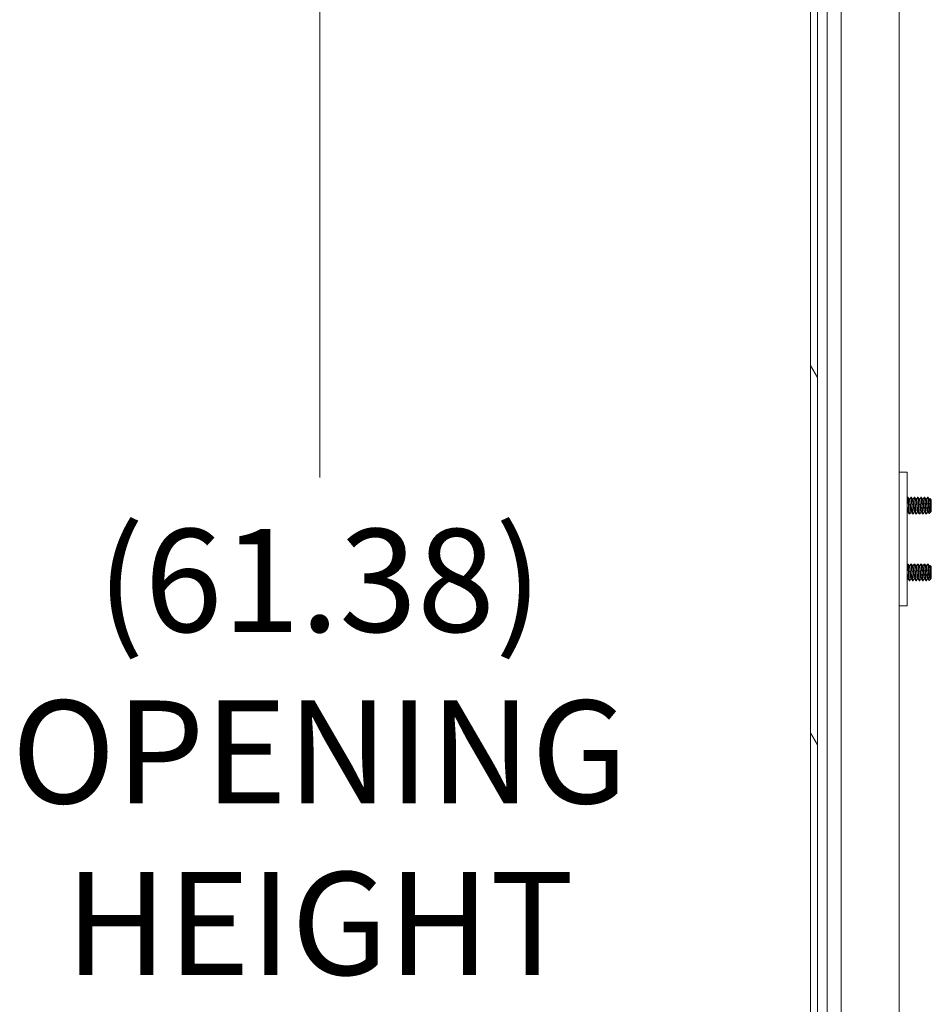
# Model space of a CAD drawing. Units: inches. Extents: x 21 to 357, y 7 to 226.
# Drawn here: x 226 to 240, y 139 to 154 of the extents above; entities that cross this region are included whole.
import ezdxf

# ---------------------------------------------------------------- set-up
doc = ezdxf.new("R2010")
doc.units = ezdxf.units.IN
doc.header["$LTSCALE"] = 22
doc.header["$MEASUREMENT"] = 0
doc.layers.get('0').update_dxf_attribs({"lineweight": 0})
for name, color, linetype, lineweight in [('Dimension (ANSI)', 7, 'Continuous', 5), ('Hatch (ANSI)', 7, 'Continuous', 5), ('Visible (ANSI)', 7, 'Continuous', 5), ('Visible Narrow (ANSI)', 7, 'Continuous', 5)]:
    doc.layers.add(name, color=color, linetype=linetype, lineweight=lineweight)
doc.styles.add('ROMANS', font='tahoma.ttf')
doc.dimstyles.new('Default (ANSI)', dxfattribs={"dimscale": 22, "dimtxt": 0.07, "dimasz": 0.07, "dimexe": 0.125, "dimexo": 0.0625, "dimgap": 0.031496, "dimtad": 0, "dimtih": 1, "dimtoh": 1, "dimrnd": 1e-08, "dimzin": 0, "dimdsep": 46, "dimtxsty": 'ROMANS', "dimblk": 'Filled-1', "dimcen": 0.09, "dimdle": 0.393701, "dimclrd": 256, "dimclre": 256, "dimclrt": 256, "dimadec": 0, "dimazin": 0, "dimtfac": 0.928571, "dimtofl": 0, "dimtmove": 0, "dimatfit": 3, "dimfxl": 1, "dimtolj": 1, "dimtzin": 0, "dimlwd": -1, "dimlwe": -1, "dimarcsym": 0})

# ---------------------------------------------------------------- blocks, each defined once
blk = doc.blocks.new('Filled-1')
at = {"color": 0}
for p, q in [((0, 0), (-1, 0.1786)), ((-1, 0.1786), (-1, -0.1786)), ((-1, 0), (0, 0)), ((-1, -0.1786), (0, 0))]:
    blk.add_line(p, q, dxfattribs=at)
at = {"color": 0, "flags": 128}
blk.add_lwpolyline([(-1, -0.1786), (0, 0), (-1, 0.1786), (-1, -0.1786)], dxfattribs=at)
at = {"color": 0}
blk.add_solid([(-1, -0.1786), (0, 0), (-1, 0.1786), (-1, -0.1786)], dxfattribs=at)
blk = doc.blocks.new('*D22')
at = {"layer": 'Defpoints', "color": 0, "transparency": 16777216}
for p in [(238.632, 167.425), (230.799, 106.05), (238.632, 106.05)]:
    blk.add_point(p, dxfattribs=at)
at = {"layer": 'Dimension (ANSI)', "transparency": 16777216}
for p, q in [((237.257, 167.425), (228.049, 167.425)), ((230.799, 165.885), (230.799, 146.847)), ((230.799, 107.59), (230.799, 138.629)), ((237.257, 106.05), (228.049, 106.05))]:
    blk.add_line(p, q, dxfattribs=at)
at = {"layer": 'Dimension (ANSI)', "transparency": 16777216, "xscale": 1.54000000655651, "yscale": 1.54000000655651, "zscale": 1.54000000655651}
for p, rotation in [((230.799, 167.425), 90), ((230.799, 106.05), 270)]:
    blk.add_blockref('Filled-1', p, dxfattribs=dict(at, rotation=rotation))
at = {"layer": 'Dimension (ANSI)', "transparency": 16777216, "insert": (230.799, 142.738), "char_height": 1.54, "attachment_point": 5, "style": 'ROMANS'}
blk.add_mtext('\\A1;\\fTahoma|b0|i0;\\H1.5400;(61.38)\\P\\fTahoma|b0|i0;\\H1.5400;OPENING\\P\\fTahoma|b0|i0;\\H1.5400;HEIGHT', dxfattribs=at)

msp = doc.modelspace()

# ---------------------------------------------------------------- hatches: boundary and pattern name
at = {"layer": 'Hatch (ANSI)'}
h = msp.add_hatch(dxfattribs=at)
h.set_pattern_fill('ANSI31', color=256, scale=22, angle=75, style=0)
edge = h.paths.add_edge_path()
edge.add_line((238.344, 168.321), (238.396, 168.321))
edge.add_line((238.396, 168.321), (239.021, 168.321))
edge.add_line((239.021, 168.321), (239.021, 168.425))
edge.add_line((239.021, 168.425), (238.344, 168.425))
edge.add_ellipse((238.344, 168.228), major_axis=(-0.198, 0), ratio=1, start_angle=270, end_angle=360)
edge.add_line((238.146, 168.228), (238.146, 105.248))
edge.add_ellipse((238.344, 105.248), major_axis=(0, -0.198), ratio=1, start_angle=270, end_angle=360)
edge.add_line((238.344, 105.05), (239.021, 105.05))
edge.add_line((239.021, 105.05), (239.021, 105.154))
edge.add_line((239.021, 105.154), (238.396, 105.154))
edge.add_line((238.396, 105.154), (238.344, 105.154))
edge.add_ellipse((238.344, 105.248), major_axis=(-0.0937, 0), ratio=1, start_angle=79.5364, end_angle=90, ccw=False)
edge.add_ellipse((238.344, 105.248), major_axis=(-0.0922, 0.017), ratio=1, start_angle=10.4636, end_angle=90, ccw=False)
edge.add_line((238.25, 105.248), (238.25, 105.264))
edge.add_line((238.25, 105.264), (238.25, 105.92))
edge.add_line((238.25, 105.92), (238.25, 167.556))
edge.add_line((238.25, 167.556), (238.25, 168.212))
edge.add_line((238.25, 168.212), (238.25, 168.228))
edge.add_ellipse((238.344, 168.228), major_axis=(0, 0.0937), ratio=1, start_angle=10.4636, end_angle=90, ccw=False)
edge.add_ellipse((238.344, 168.228), major_axis=(0.0922, 0.017), ratio=1, start_angle=79.5364, end_angle=90, ccw=False)
h = msp.add_hatch(dxfattribs=at)
h.set_pattern_fill('ANSI31', color=256, scale=22, angle=-15, style=0)
edge = h.paths.add_edge_path()
edge.add_ellipse((238.217, 167.884), major_axis=(0.18, -0.437), ratio=1, start_angle=0, end_angle=11.9221)
edge.add_ellipse((238.217, 167.884), major_axis=(0.266, -0.391), ratio=1, start_angle=0, end_angle=12.6269)
edge.add_ellipse((238.217, 167.884), major_axis=(0.323, 0.345), ratio=1, start_angle=270, end_angle=380.8147)
edge.add_ellipse((238.364, 168.212), major_axis=(-0.109, 0.033), ratio=1, start_angle=270, end_angle=305.7005)
edge.add_ellipse((238.364, 168.212), major_axis=(-0.108, -0.037), ratio=1, start_angle=270, end_angle=340.8728)
edge.add_line((238.25, 168.212), (238.25, 167.556))
edge.add_ellipse((238.364, 167.556), major_axis=(0, -0.114), ratio=1, start_angle=270, end_angle=376.5734)
edge = h.paths.add_edge_path()
edge.add_ellipse((238.217, 105.592), major_axis=(0.437, 0.18), ratio=1, start_angle=270, end_angle=380.8147)
edge.add_ellipse((238.217, 105.592), major_axis=(-0.323, 0.345), ratio=1, start_angle=270, end_angle=282.6269)
edge.add_ellipse((238.217, 105.592), major_axis=(-0.391, 0.266), ratio=1, start_angle=270, end_angle=281.9221)
edge.add_ellipse((238.364, 105.92), major_axis=(-0.109, 0.033), ratio=1, start_angle=270, end_angle=376.5734)
edge.add_line((238.25, 105.92), (238.25, 105.264))
edge.add_ellipse((238.364, 105.264), major_axis=(0, -0.114), ratio=1, start_angle=270, end_angle=340.8728)
edge.add_ellipse((238.364, 105.264), major_axis=(0.108, -0.037), ratio=1, start_angle=270, end_angle=305.7005)

# ---------------------------------------------------------------- linework, layer by layer
at = {"layer": 'Visible (ANSI)'}
for p, q in [((238.146, 168.228), (238.146, 105.248)), ((238.25, 105.248), (238.25, 168.228)), ((239.474, 167.425), (239.474, 106.05)), ((238.396, 108.279), (238.396, 167.384)), ((239.594, 146.925), (239.474, 146.925)), ((239.594, 146.925), (239.594, 146.863)), ((239.594, 146.863), (239.594, 144.988)), ((239.607, 146.55), (239.6, 146.55)), ((239.626, 146.517), (239.632, 146.517)), ((239.657, 146.55), (239.65, 146.55)), ((239.676, 146.517), (239.682, 146.517)), ((239.707, 146.55), (239.7, 146.55)), ((239.726, 146.517), (239.732, 146.517)), ((239.757, 146.55), (239.75, 146.55)), ((239.776, 146.517), (239.782, 146.517)), ((239.807, 146.55), (239.8, 146.55)), ((239.826, 146.517), (239.832, 146.517)), ((239.857, 146.55), (239.85, 146.55)), ((239.876, 146.517), (239.882, 146.517)), ((239.907, 146.55), (239.9, 146.55)), ((239.926, 146.517), (239.932, 146.517)), ((239.956, 146.513), (239.939, 146.53)), ((239.956, 146.338), (239.956, 146.513)), ((239.918, 146.435), (239.918, 146.344)), ((239.952, 146.334), (239.952, 146.347)), ((239.6, 146.334), (239.606, 146.334)), ((239.632, 146.3), (239.625, 146.3)), ((239.65, 146.334), (239.656, 146.334)), ((239.682, 146.3), (239.675, 146.3)), ((239.7, 146.334), (239.706, 146.334)), ((239.732, 146.3), (239.725, 146.3)), ((239.75, 146.334), (239.756, 146.334)), ((239.782, 146.3), (239.775, 146.3)), ((239.8, 146.334), (239.806, 146.334)), ((239.832, 146.3), (239.825, 146.3)), ((239.85, 146.334), (239.856, 146.334)), ((239.882, 146.3), (239.875, 146.3)), ((239.9, 146.334), (239.906, 146.334)), ((239.948, 146.33), (239.923, 146.305)), ((239.95, 146.334), (239.952, 146.334)), ((239.951, 146.334), (239.951, 146.334)), ((239.956, 146.338), (239.952, 146.334)), ((239.607, 145.55), (239.6, 145.55)), ((239.626, 145.517), (239.632, 145.517)), ((239.657, 145.55), (239.65, 145.55)), ((239.676, 145.517), (239.682, 145.517)), ((239.707, 145.55), (239.7, 145.55)), ((239.726, 145.517), (239.732, 145.517)), ((239.757, 145.55), (239.75, 145.55)), ((239.776, 145.517), (239.782, 145.517)), ((239.807, 145.55), (239.8, 145.55)), ((239.826, 145.517), (239.832, 145.517)), ((239.857, 145.55), (239.85, 145.55)), ((239.876, 145.517), (239.882, 145.517)), ((239.907, 145.55), (239.9, 145.55)), ((239.926, 145.517), (239.932, 145.517)), ((239.956, 145.513), (239.939, 145.53)), ((239.956, 145.338), (239.956, 145.513)), ((239.6, 145.334), (239.606, 145.334)), ((239.65, 145.334), (239.656, 145.334)), ((239.7, 145.334), (239.706, 145.334)), ((239.75, 145.334), (239.756, 145.334)), ((239.8, 145.334), (239.806, 145.334)), ((239.85, 145.334), (239.856, 145.334)), ((239.9, 145.334), (239.906, 145.334)), ((239.918, 145.435), (239.918, 145.344)), ((239.948, 145.33), (239.923, 145.305)), ((239.95, 145.334), (239.952, 145.334)), ((239.951, 145.334), (239.951, 145.334)), ((239.952, 145.334), (239.952, 145.347)), ((239.956, 145.338), (239.952, 145.334)), ((239.632, 145.3), (239.625, 145.3)), ((239.682, 145.3), (239.675, 145.3)), ((239.732, 145.3), (239.725, 145.3)), ((239.782, 145.3), (239.775, 145.3)), ((239.832, 145.3), (239.825, 145.3)), ((239.882, 145.3), (239.875, 145.3)), ((239.474, 144.925), (239.594, 144.925)), ((239.594, 144.988), (239.594, 144.925))]:
    msp.add_line(p, q, dxfattribs=at)
for points in [[(239.594, 146.54), (239.596, 146.543), (239.598, 146.546), (239.599, 146.55)], [(239.6, 146.55), (239.6, 146.55), (239.599, 146.55), (239.599, 146.55)], [(239.607, 146.55), (239.614, 146.538), (239.62, 146.527), (239.627, 146.515)], [(239.631, 146.517), (239.637, 146.528), (239.643, 146.539), (239.649, 146.55)], [(239.65, 146.55), (239.65, 146.55), (239.649, 146.55), (239.649, 146.55)], [(239.657, 146.55), (239.664, 146.538), (239.67, 146.527), (239.677, 146.515)], [(239.681, 146.517), (239.687, 146.528), (239.693, 146.539), (239.699, 146.55)], [(239.7, 146.55), (239.7, 146.55), (239.699, 146.55), (239.699, 146.55)], [(239.707, 146.55), (239.714, 146.538), (239.72, 146.527), (239.727, 146.515)], [(239.731, 146.517), (239.737, 146.528), (239.743, 146.539), (239.749, 146.55)], [(239.75, 146.55), (239.75, 146.55), (239.749, 146.55), (239.749, 146.55)], [(239.757, 146.55), (239.764, 146.538), (239.77, 146.527), (239.777, 146.515)], [(239.781, 146.517), (239.787, 146.528), (239.793, 146.539), (239.799, 146.55)], [(239.8, 146.55), (239.8, 146.55), (239.799, 146.55), (239.799, 146.55)], [(239.807, 146.55), (239.814, 146.538), (239.82, 146.527), (239.827, 146.515)], [(239.831, 146.517), (239.837, 146.528), (239.843, 146.539), (239.849, 146.55)], [(239.85, 146.55), (239.85, 146.55), (239.849, 146.55), (239.849, 146.55)], [(239.857, 146.55), (239.864, 146.538), (239.87, 146.527), (239.877, 146.515)], [(239.881, 146.517), (239.887, 146.528), (239.893, 146.539), (239.899, 146.55)], [(239.9, 146.55), (239.9, 146.55), (239.899, 146.55), (239.899, 146.55)], [(239.907, 146.55), (239.914, 146.538), (239.92, 146.527), (239.927, 146.515)], [(239.931, 146.517), (239.933, 146.521), (239.936, 146.525), (239.938, 146.53)], [(239.938, 146.53), (239.938, 146.53), (239.938, 146.53), (239.938, 146.53)], [(239.601, 146.334), (239.599, 146.33), (239.596, 146.326), (239.594, 146.322)], [(239.624, 146.301), (239.618, 146.313), (239.612, 146.324), (239.605, 146.335)], [(239.625, 146.3), (239.625, 146.3), (239.625, 146.301), (239.625, 146.301)], [(239.632, 146.301), (239.632, 146.3), (239.631, 146.3), (239.631, 146.301)], [(239.651, 146.334), (239.645, 146.323), (239.639, 146.312), (239.632, 146.301)], [(239.674, 146.301), (239.668, 146.313), (239.662, 146.324), (239.655, 146.335)], [(239.675, 146.3), (239.675, 146.3), (239.675, 146.301), (239.675, 146.301)], [(239.682, 146.301), (239.682, 146.3), (239.681, 146.3), (239.681, 146.301)], [(239.701, 146.334), (239.695, 146.323), (239.689, 146.312), (239.682, 146.301)], [(239.724, 146.301), (239.718, 146.313), (239.712, 146.324), (239.705, 146.335)], [(239.725, 146.3), (239.725, 146.3), (239.725, 146.301), (239.725, 146.301)], [(239.732, 146.301), (239.732, 146.3), (239.731, 146.3), (239.731, 146.301)], [(239.751, 146.334), (239.745, 146.323), (239.739, 146.312), (239.732, 146.301)], [(239.774, 146.301), (239.768, 146.313), (239.762, 146.324), (239.755, 146.335)], [(239.775, 146.3), (239.775, 146.3), (239.775, 146.301), (239.775, 146.301)], [(239.782, 146.301), (239.782, 146.3), (239.781, 146.3), (239.781, 146.301)], [(239.801, 146.334), (239.795, 146.323), (239.789, 146.312), (239.782, 146.301)], [(239.824, 146.301), (239.818, 146.313), (239.812, 146.324), (239.805, 146.335)], [(239.825, 146.3), (239.825, 146.3), (239.825, 146.301), (239.825, 146.301)], [(239.832, 146.301), (239.832, 146.3), (239.831, 146.3), (239.831, 146.301)], [(239.851, 146.334), (239.845, 146.323), (239.839, 146.312), (239.832, 146.301)], [(239.874, 146.301), (239.868, 146.313), (239.862, 146.324), (239.855, 146.335)], [(239.875, 146.3), (239.875, 146.3), (239.875, 146.301), (239.875, 146.301)], [(239.882, 146.301), (239.882, 146.3), (239.881, 146.3), (239.881, 146.301)], [(239.901, 146.334), (239.895, 146.323), (239.889, 146.312), (239.882, 146.301)], [(239.922, 146.305), (239.917, 146.315), (239.911, 146.325), (239.905, 146.335)], [(239.922, 146.305), (239.923, 146.305), (239.923, 146.305), (239.923, 146.305)], [(239.951, 146.334), (239.949, 146.331), (239.948, 146.329), (239.946, 146.329)], [(239.594, 145.54), (239.596, 145.543), (239.598, 145.546), (239.599, 145.55)], [(239.6, 145.55), (239.6, 145.55), (239.599, 145.55), (239.599, 145.55)], [(239.607, 145.55), (239.614, 145.538), (239.62, 145.527), (239.627, 145.515)], [(239.631, 145.517), (239.637, 145.528), (239.643, 145.539), (239.649, 145.55)], [(239.65, 145.55), (239.65, 145.55), (239.649, 145.55), (239.649, 145.55)], [(239.657, 145.55), (239.664, 145.538), (239.67, 145.527), (239.677, 145.515)], [(239.681, 145.517), (239.687, 145.528), (239.693, 145.539), (239.699, 145.55)], [(239.7, 145.55), (239.7, 145.55), (239.699, 145.55), (239.699, 145.55)], [(239.707, 145.55), (239.714, 145.538), (239.72, 145.527), (239.727, 145.515)], [(239.731, 145.517), (239.737, 145.528), (239.743, 145.539), (239.749, 145.55)], [(239.75, 145.55), (239.75, 145.55), (239.749, 145.55), (239.749, 145.55)], [(239.757, 145.55), (239.764, 145.538), (239.77, 145.527), (239.777, 145.515)], [(239.781, 145.517), (239.787, 145.528), (239.793, 145.539), (239.799, 145.55)], [(239.8, 145.55), (239.8, 145.55), (239.799, 145.55), (239.799, 145.55)], [(239.807, 145.55), (239.814, 145.538), (239.82, 145.527), (239.827, 145.515)], [(239.831, 145.517), (239.837, 145.528), (239.843, 145.539), (239.849, 145.55)], [(239.85, 145.55), (239.85, 145.55), (239.849, 145.55), (239.849, 145.55)], [(239.857, 145.55), (239.864, 145.538), (239.87, 145.527), (239.877, 145.515)], [(239.881, 145.517), (239.887, 145.528), (239.893, 145.539), (239.899, 145.55)], [(239.9, 145.55), (239.9, 145.55), (239.899, 145.55), (239.899, 145.55)], [(239.907, 145.55), (239.914, 145.538), (239.92, 145.527), (239.927, 145.515)], [(239.931, 145.517), (239.933, 145.521), (239.936, 145.525), (239.938, 145.53)], [(239.938, 145.53), (239.938, 145.53), (239.938, 145.53), (239.938, 145.53)], [(239.601, 145.334), (239.599, 145.33), (239.596, 145.326), (239.594, 145.322)], [(239.624, 145.301), (239.618, 145.313), (239.612, 145.324), (239.605, 145.335)], [(239.651, 145.334), (239.645, 145.323), (239.639, 145.312), (239.632, 145.301)], [(239.674, 145.301), (239.668, 145.313), (239.662, 145.324), (239.655, 145.335)], [(239.701, 145.334), (239.695, 145.323), (239.689, 145.312), (239.682, 145.301)], [(239.724, 145.301), (239.718, 145.313), (239.712, 145.324), (239.705, 145.335)], [(239.751, 145.334), (239.745, 145.323), (239.739, 145.312), (239.732, 145.301)], [(239.774, 145.301), (239.768, 145.313), (239.762, 145.324), (239.755, 145.335)], [(239.801, 145.334), (239.795, 145.323), (239.789, 145.312), (239.782, 145.301)], [(239.824, 145.301), (239.818, 145.313), (239.812, 145.324), (239.805, 145.335)], [(239.851, 145.334), (239.845, 145.323), (239.839, 145.312), (239.832, 145.301)], [(239.874, 145.301), (239.868, 145.313), (239.862, 145.324), (239.855, 145.335)], [(239.901, 145.334), (239.895, 145.323), (239.889, 145.312), (239.882, 145.301)], [(239.922, 145.305), (239.917, 145.315), (239.911, 145.325), (239.905, 145.335)], [(239.951, 145.334), (239.949, 145.331), (239.948, 145.329), (239.946, 145.329)], [(239.625, 145.3), (239.625, 145.3), (239.625, 145.301), (239.625, 145.301)], [(239.632, 145.301), (239.632, 145.3), (239.631, 145.3), (239.631, 145.301)], [(239.675, 145.3), (239.675, 145.3), (239.675, 145.301), (239.675, 145.301)], [(239.682, 145.301), (239.682, 145.3), (239.681, 145.3), (239.681, 145.301)], [(239.725, 145.3), (239.725, 145.3), (239.725, 145.301), (239.725, 145.301)], [(239.732, 145.301), (239.732, 145.3), (239.731, 145.3), (239.731, 145.301)], [(239.775, 145.3), (239.775, 145.3), (239.775, 145.301), (239.775, 145.301)], [(239.782, 145.301), (239.782, 145.3), (239.781, 145.3), (239.781, 145.301)], [(239.825, 145.3), (239.825, 145.3), (239.825, 145.301), (239.825, 145.301)], [(239.832, 145.301), (239.832, 145.3), (239.831, 145.3), (239.831, 145.301)], [(239.875, 145.3), (239.875, 145.3), (239.875, 145.301), (239.875, 145.301)], [(239.882, 145.301), (239.882, 145.3), (239.881, 145.3), (239.881, 145.301)], [(239.922, 145.305), (239.923, 145.305), (239.923, 145.305), (239.923, 145.305)]]:
    msp.add_open_spline(points, degree=3, dxfattribs=at)
for points, knots in [([(239.625, 146.301), (239.623, 146.303), (239.621, 146.317), (239.619, 146.338), (239.619, 146.34), (239.619, 146.342), (239.618, 146.344), (239.616, 146.369), (239.614, 146.404), (239.612, 146.435), (239.61, 146.467), (239.608, 146.5), (239.606, 146.521), (239.604, 146.541), (239.602, 146.553), (239.6, 146.55)], [0.55, 0.55, 0.55, 0.55, 0.55760233, 0.55760233, 0.55760233, 0.55833333, 0.55833333, 0.55833333, 0.56666667, 0.56666667, 0.56666667, 0.575, 0.575, 0.575, 0.58333333, 0.58333333, 0.58333333, 0.58333333]), ([(239.631, 146.301), (239.629, 146.303), (239.627, 146.317), (239.625, 146.338), (239.625, 146.34), (239.625, 146.342), (239.625, 146.344), (239.623, 146.369), (239.62, 146.404), (239.618, 146.435), (239.616, 146.467), (239.614, 146.5), (239.612, 146.521), (239.61, 146.539), (239.608, 146.55), (239.607, 146.55)], [0.48333333, 0.48333333, 0.48333333, 0.48333333, 0.49093566, 0.49093566, 0.49093566, 0.49166667, 0.49166667, 0.49166667, 0.5, 0.5, 0.5, 0.50833333, 0.50833333, 0.50833333, 0.51580069, 0.51580069, 0.51580069, 0.51580069]), ([(239.675, 146.301), (239.673, 146.303), (239.671, 146.317), (239.669, 146.338), (239.669, 146.34), (239.669, 146.342), (239.668, 146.344), (239.666, 146.369), (239.664, 146.404), (239.662, 146.435), (239.66, 146.467), (239.658, 146.5), (239.656, 146.521), (239.654, 146.541), (239.652, 146.553), (239.65, 146.55)], [0.48333333, 0.48333333, 0.48333333, 0.48333333, 0.49093566, 0.49093566, 0.49093566, 0.49166667, 0.49166667, 0.49166667, 0.5, 0.5, 0.5, 0.50833333, 0.50833333, 0.50833333, 0.51666667, 0.51666667, 0.51666667, 0.51666667]), ([(239.681, 146.301), (239.679, 146.303), (239.677, 146.317), (239.675, 146.338), (239.675, 146.34), (239.675, 146.342), (239.675, 146.344), (239.673, 146.369), (239.67, 146.404), (239.668, 146.435), (239.666, 146.467), (239.664, 146.5), (239.662, 146.521), (239.66, 146.539), (239.658, 146.55), (239.657, 146.55)], [0.41666667, 0.41666667, 0.41666667, 0.41666667, 0.42426899, 0.42426899, 0.42426899, 0.425, 0.425, 0.425, 0.43333333, 0.43333333, 0.43333333, 0.44166667, 0.44166667, 0.44166667, 0.44913402, 0.44913402, 0.44913402, 0.44913402]), ([(239.725, 146.301), (239.723, 146.303), (239.721, 146.317), (239.719, 146.338), (239.719, 146.34), (239.719, 146.342), (239.718, 146.344), (239.716, 146.369), (239.714, 146.404), (239.712, 146.435), (239.71, 146.467), (239.708, 146.5), (239.706, 146.521), (239.704, 146.541), (239.702, 146.553), (239.7, 146.55)], [0.41666667, 0.41666667, 0.41666667, 0.41666667, 0.42426899, 0.42426899, 0.42426899, 0.425, 0.425, 0.425, 0.43333333, 0.43333333, 0.43333333, 0.44166667, 0.44166667, 0.44166667, 0.45, 0.45, 0.45, 0.45]), ([(239.731, 146.301), (239.729, 146.303), (239.727, 146.317), (239.725, 146.338), (239.725, 146.34), (239.725, 146.342), (239.725, 146.344), (239.723, 146.369), (239.72, 146.404), (239.718, 146.435), (239.716, 146.467), (239.714, 146.5), (239.712, 146.521), (239.71, 146.539), (239.708, 146.55), (239.707, 146.55)], [0.35, 0.35, 0.35, 0.35, 0.35760233, 0.35760233, 0.35760233, 0.35833333, 0.35833333, 0.35833333, 0.36666667, 0.36666667, 0.36666667, 0.375, 0.375, 0.375, 0.38246736, 0.38246736, 0.38246736, 0.38246736]), ([(239.775, 146.301), (239.773, 146.303), (239.771, 146.317), (239.769, 146.338), (239.769, 146.34), (239.769, 146.342), (239.768, 146.344), (239.766, 146.369), (239.764, 146.404), (239.762, 146.435), (239.76, 146.467), (239.758, 146.5), (239.756, 146.521), (239.754, 146.541), (239.752, 146.553), (239.75, 146.55)], [0.35, 0.35, 0.35, 0.35, 0.35760233, 0.35760233, 0.35760233, 0.35833333, 0.35833333, 0.35833333, 0.36666667, 0.36666667, 0.36666667, 0.375, 0.375, 0.375, 0.38333333, 0.38333333, 0.38333333, 0.38333333]), ([(239.781, 146.301), (239.779, 146.303), (239.777, 146.317), (239.775, 146.338), (239.775, 146.34), (239.775, 146.342), (239.775, 146.344), (239.773, 146.369), (239.77, 146.404), (239.768, 146.435), (239.766, 146.467), (239.764, 146.5), (239.762, 146.521), (239.76, 146.539), (239.758, 146.55), (239.757, 146.55)], [0.28333333, 0.28333333, 0.28333333, 0.28333333, 0.29093566, 0.29093566, 0.29093566, 0.29166667, 0.29166667, 0.29166667, 0.3, 0.3, 0.3, 0.30833333, 0.30833333, 0.30833333, 0.31580069, 0.31580069, 0.31580069, 0.31580069]), ([(239.825, 146.301), (239.823, 146.303), (239.821, 146.317), (239.819, 146.338), (239.819, 146.34), (239.819, 146.342), (239.818, 146.344), (239.816, 146.369), (239.814, 146.404), (239.812, 146.435), (239.81, 146.467), (239.808, 146.5), (239.806, 146.521), (239.804, 146.541), (239.802, 146.553), (239.8, 146.55)], [0.28333333, 0.28333333, 0.28333333, 0.28333333, 0.29093566, 0.29093566, 0.29093566, 0.29166667, 0.29166667, 0.29166667, 0.3, 0.3, 0.3, 0.30833333, 0.30833333, 0.30833333, 0.31666667, 0.31666667, 0.31666667, 0.31666667]), ([(239.831, 146.301), (239.829, 146.303), (239.827, 146.317), (239.825, 146.338), (239.825, 146.34), (239.825, 146.342), (239.825, 146.344), (239.823, 146.369), (239.82, 146.404), (239.818, 146.435), (239.816, 146.467), (239.814, 146.5), (239.812, 146.521), (239.81, 146.539), (239.808, 146.55), (239.807, 146.55)], [0.21666667, 0.21666667, 0.21666667, 0.21666667, 0.22426899, 0.22426899, 0.22426899, 0.225, 0.225, 0.225, 0.23333333, 0.23333333, 0.23333333, 0.24166667, 0.24166667, 0.24166667, 0.24913402, 0.24913402, 0.24913402, 0.24913402]), ([(239.875, 146.301), (239.873, 146.303), (239.871, 146.317), (239.869, 146.338), (239.869, 146.34), (239.869, 146.342), (239.868, 146.344), (239.866, 146.369), (239.864, 146.404), (239.862, 146.435), (239.86, 146.467), (239.858, 146.5), (239.856, 146.521), (239.854, 146.541), (239.852, 146.553), (239.85, 146.55)], [0.21666667, 0.21666667, 0.21666667, 0.21666667, 0.22426899, 0.22426899, 0.22426899, 0.225, 0.225, 0.225, 0.23333333, 0.23333333, 0.23333333, 0.24166667, 0.24166667, 0.24166667, 0.25, 0.25, 0.25, 0.25]), ([(239.881, 146.301), (239.879, 146.303), (239.877, 146.317), (239.875, 146.338), (239.875, 146.34), (239.875, 146.342), (239.875, 146.344), (239.873, 146.369), (239.87, 146.404), (239.868, 146.435), (239.866, 146.467), (239.864, 146.5), (239.862, 146.521), (239.86, 146.539), (239.858, 146.55), (239.857, 146.55)], [0.15, 0.15, 0.15, 0.15, 0.15760233, 0.15760233, 0.15760233, 0.15833333, 0.15833333, 0.15833333, 0.16666667, 0.16666667, 0.16666667, 0.175, 0.175, 0.175, 0.18246736, 0.18246736, 0.18246736, 0.18246736]), ([(239.918, 146.344), (239.917, 146.367), (239.914, 146.398), (239.913, 146.427), (239.912, 146.43), (239.912, 146.433), (239.912, 146.435), (239.91, 146.467), (239.908, 146.5), (239.906, 146.521), (239.904, 146.541), (239.902, 146.553), (239.9, 146.55)], [0.15833333, 0.15833333, 0.15833333, 0.15833333, 0.16593566, 0.16593566, 0.16593566, 0.16666667, 0.16666667, 0.16666667, 0.175, 0.175, 0.175, 0.18333333, 0.18333333, 0.18333333, 0.18333333]), ([(239.918, 146.435), (239.917, 146.464), (239.914, 146.494), (239.913, 146.515), (239.912, 146.517), (239.912, 146.519), (239.912, 146.521), (239.91, 146.539), (239.908, 146.55), (239.907, 146.55)], [0.1, 0.1, 0.1, 0.1, 0.10760233, 0.10760233, 0.10760233, 0.10833333, 0.10833333, 0.10833333, 0.11580069, 0.11580069, 0.11580069, 0.11580069]), ([(239.938, 146.53), (239.939, 146.53), (239.939, 146.529), (239.94, 146.525), (239.941, 146.522), (239.942, 146.512), (239.942, 146.504), (239.944, 146.484), (239.944, 146.472), (239.946, 146.448), (239.946, 146.435), (239.948, 146.41), (239.948, 146.398), (239.95, 146.377), (239.95, 146.369), (239.951, 146.357), (239.952, 146.352), (239.952, 146.347)], [-0.5054103, -0.5054103, -0.5054103, -0.5054103, -0.4594539, -0.4594539, -0.4039382, -0.4039382, -0.3267095, -0.3267095, -0.2541612, -0.2541612, -0.1872275, -0.1872275, -0.1293211, -0.1293211, -0.0723048, -0.0723048, 0, 0, 0, 0]), ([(239.946, 146.329), (239.945, 146.328), (239.943, 146.328), (239.939, 146.333), (239.937, 146.338), (239.934, 146.348), (239.933, 146.352), (239.929, 146.367), (239.927, 146.379), (239.923, 146.405), (239.92, 146.42), (239.918, 146.435)], [-0.4811218, -0.4811218, -0.4811218, -0.4811218, -0.3702176, -0.3702176, -0.2839907, -0.2839907, -0.2279337, -0.2279337, -0.1175301, -0.1175301, 0, 0, 0, 0]), ([(239.918, 146.344), (239.919, 146.338), (239.919, 146.333), (239.919, 146.328), (239.92, 146.324), (239.92, 146.319), (239.92, 146.316), (239.921, 146.313), (239.921, 146.31), (239.921, 146.308), (239.922, 146.306), (239.922, 146.305), (239.922, 146.305)], [0, 0, 0, 0, 0.000611361, 0.000611361, 0.000611361, 0.001222721, 0.001222721, 0.001222721, 0.001834082, 0.001834082, 0.001834082, 0.002445443, 0.002445443, 0.002445443, 0.002445443]), ([(239.625, 145.301), (239.623, 145.303), (239.621, 145.317), (239.619, 145.338), (239.619, 145.34), (239.619, 145.342), (239.618, 145.344), (239.616, 145.369), (239.614, 145.404), (239.612, 145.435), (239.61, 145.467), (239.608, 145.5), (239.606, 145.521), (239.604, 145.541), (239.602, 145.553), (239.6, 145.55)], [0.55, 0.55, 0.55, 0.55, 0.55760233, 0.55760233, 0.55760233, 0.55833333, 0.55833333, 0.55833333, 0.56666667, 0.56666667, 0.56666667, 0.575, 0.575, 0.575, 0.58333333, 0.58333333, 0.58333333, 0.58333333]), ([(239.631, 145.301), (239.629, 145.303), (239.627, 145.317), (239.625, 145.338), (239.625, 145.34), (239.625, 145.342), (239.625, 145.344), (239.623, 145.369), (239.62, 145.404), (239.618, 145.435), (239.616, 145.467), (239.614, 145.5), (239.612, 145.521), (239.61, 145.539), (239.608, 145.55), (239.607, 145.55)], [0.48333333, 0.48333333, 0.48333333, 0.48333333, 0.49093566, 0.49093566, 0.49093566, 0.49166667, 0.49166667, 0.49166667, 0.5, 0.5, 0.5, 0.50833333, 0.50833333, 0.50833333, 0.51580069, 0.51580069, 0.51580069, 0.51580069]), ([(239.675, 145.301), (239.673, 145.303), (239.671, 145.317), (239.669, 145.338), (239.669, 145.34), (239.669, 145.342), (239.668, 145.344), (239.666, 145.369), (239.664, 145.404), (239.662, 145.435), (239.66, 145.467), (239.658, 145.5), (239.656, 145.521), (239.654, 145.541), (239.652, 145.553), (239.65, 145.55)], [0.48333333, 0.48333333, 0.48333333, 0.48333333, 0.49093566, 0.49093566, 0.49093566, 0.49166667, 0.49166667, 0.49166667, 0.5, 0.5, 0.5, 0.50833333, 0.50833333, 0.50833333, 0.51666667, 0.51666667, 0.51666667, 0.51666667]), ([(239.681, 145.301), (239.679, 145.303), (239.677, 145.317), (239.675, 145.338), (239.675, 145.34), (239.675, 145.342), (239.675, 145.344), (239.673, 145.369), (239.67, 145.404), (239.668, 145.435), (239.666, 145.467), (239.664, 145.5), (239.662, 145.521), (239.66, 145.539), (239.658, 145.55), (239.657, 145.55)], [0.41666667, 0.41666667, 0.41666667, 0.41666667, 0.42426899, 0.42426899, 0.42426899, 0.425, 0.425, 0.425, 0.43333333, 0.43333333, 0.43333333, 0.44166667, 0.44166667, 0.44166667, 0.44913402, 0.44913402, 0.44913402, 0.44913402]), ([(239.725, 145.301), (239.723, 145.303), (239.721, 145.317), (239.719, 145.338), (239.719, 145.34), (239.719, 145.342), (239.718, 145.344), (239.716, 145.369), (239.714, 145.404), (239.712, 145.435), (239.71, 145.467), (239.708, 145.5), (239.706, 145.521), (239.704, 145.541), (239.702, 145.553), (239.7, 145.55)], [0.41666667, 0.41666667, 0.41666667, 0.41666667, 0.42426899, 0.42426899, 0.42426899, 0.425, 0.425, 0.425, 0.43333333, 0.43333333, 0.43333333, 0.44166667, 0.44166667, 0.44166667, 0.45, 0.45, 0.45, 0.45]), ([(239.731, 145.301), (239.729, 145.303), (239.727, 145.317), (239.725, 145.338), (239.725, 145.34), (239.725, 145.342), (239.725, 145.344), (239.723, 145.369), (239.72, 145.404), (239.718, 145.435), (239.716, 145.467), (239.714, 145.5), (239.712, 145.521), (239.71, 145.539), (239.708, 145.55), (239.707, 145.55)], [0.35, 0.35, 0.35, 0.35, 0.35760233, 0.35760233, 0.35760233, 0.35833333, 0.35833333, 0.35833333, 0.36666667, 0.36666667, 0.36666667, 0.375, 0.375, 0.375, 0.38246736, 0.38246736, 0.38246736, 0.38246736]), ([(239.775, 145.301), (239.773, 145.303), (239.771, 145.317), (239.769, 145.338), (239.769, 145.34), (239.769, 145.342), (239.768, 145.344), (239.766, 145.369), (239.764, 145.404), (239.762, 145.435), (239.76, 145.467), (239.758, 145.5), (239.756, 145.521), (239.754, 145.541), (239.752, 145.553), (239.75, 145.55)], [0.35, 0.35, 0.35, 0.35, 0.35760233, 0.35760233, 0.35760233, 0.35833333, 0.35833333, 0.35833333, 0.36666667, 0.36666667, 0.36666667, 0.375, 0.375, 0.375, 0.38333333, 0.38333333, 0.38333333, 0.38333333]), ([(239.781, 145.301), (239.779, 145.303), (239.777, 145.317), (239.775, 145.338), (239.775, 145.34), (239.775, 145.342), (239.775, 145.344), (239.773, 145.369), (239.77, 145.404), (239.768, 145.435), (239.766, 145.467), (239.764, 145.5), (239.762, 145.521), (239.76, 145.539), (239.758, 145.55), (239.757, 145.55)], [0.28333333, 0.28333333, 0.28333333, 0.28333333, 0.29093566, 0.29093566, 0.29093566, 0.29166667, 0.29166667, 0.29166667, 0.3, 0.3, 0.3, 0.30833333, 0.30833333, 0.30833333, 0.31580069, 0.31580069, 0.31580069, 0.31580069]), ([(239.825, 145.301), (239.823, 145.303), (239.821, 145.317), (239.819, 145.338), (239.819, 145.34), (239.819, 145.342), (239.818, 145.344), (239.816, 145.369), (239.814, 145.404), (239.812, 145.435), (239.81, 145.467), (239.808, 145.5), (239.806, 145.521), (239.804, 145.541), (239.802, 145.553), (239.8, 145.55)], [0.28333333, 0.28333333, 0.28333333, 0.28333333, 0.29093566, 0.29093566, 0.29093566, 0.29166667, 0.29166667, 0.29166667, 0.3, 0.3, 0.3, 0.30833333, 0.30833333, 0.30833333, 0.31666667, 0.31666667, 0.31666667, 0.31666667]), ([(239.831, 145.301), (239.829, 145.303), (239.827, 145.317), (239.825, 145.338), (239.825, 145.34), (239.825, 145.342), (239.825, 145.344), (239.823, 145.369), (239.82, 145.404), (239.818, 145.435), (239.816, 145.467), (239.814, 145.5), (239.812, 145.521), (239.81, 145.539), (239.808, 145.55), (239.807, 145.55)], [0.21666667, 0.21666667, 0.21666667, 0.21666667, 0.22426899, 0.22426899, 0.22426899, 0.225, 0.225, 0.225, 0.23333333, 0.23333333, 0.23333333, 0.24166667, 0.24166667, 0.24166667, 0.24913402, 0.24913402, 0.24913402, 0.24913402]), ([(239.875, 145.301), (239.873, 145.303), (239.871, 145.317), (239.869, 145.338), (239.869, 145.34), (239.869, 145.342), (239.868, 145.344), (239.866, 145.369), (239.864, 145.404), (239.862, 145.435), (239.86, 145.467), (239.858, 145.5), (239.856, 145.521), (239.854, 145.541), (239.852, 145.553), (239.85, 145.55)], [0.21666667, 0.21666667, 0.21666667, 0.21666667, 0.22426899, 0.22426899, 0.22426899, 0.225, 0.225, 0.225, 0.23333333, 0.23333333, 0.23333333, 0.24166667, 0.24166667, 0.24166667, 0.25, 0.25, 0.25, 0.25]), ([(239.881, 145.301), (239.879, 145.303), (239.877, 145.317), (239.875, 145.338), (239.875, 145.34), (239.875, 145.342), (239.875, 145.344), (239.873, 145.369), (239.87, 145.404), (239.868, 145.435), (239.866, 145.467), (239.864, 145.5), (239.862, 145.521), (239.86, 145.539), (239.858, 145.55), (239.857, 145.55)], [0.15, 0.15, 0.15, 0.15, 0.15760233, 0.15760233, 0.15760233, 0.15833333, 0.15833333, 0.15833333, 0.16666667, 0.16666667, 0.16666667, 0.175, 0.175, 0.175, 0.18246736, 0.18246736, 0.18246736, 0.18246736]), ([(239.918, 145.344), (239.917, 145.367), (239.914, 145.398), (239.913, 145.427), (239.912, 145.43), (239.912, 145.433), (239.912, 145.435), (239.91, 145.467), (239.908, 145.5), (239.906, 145.521), (239.904, 145.541), (239.902, 145.553), (239.9, 145.55)], [0.15833333, 0.15833333, 0.15833333, 0.15833333, 0.16593566, 0.16593566, 0.16593566, 0.16666667, 0.16666667, 0.16666667, 0.175, 0.175, 0.175, 0.18333333, 0.18333333, 0.18333333, 0.18333333]), ([(239.918, 145.435), (239.917, 145.464), (239.914, 145.494), (239.913, 145.515), (239.912, 145.517), (239.912, 145.519), (239.912, 145.521), (239.91, 145.539), (239.908, 145.55), (239.907, 145.55)], [0.1, 0.1, 0.1, 0.1, 0.10760233, 0.10760233, 0.10760233, 0.10833333, 0.10833333, 0.10833333, 0.11580069, 0.11580069, 0.11580069, 0.11580069]), ([(239.938, 145.53), (239.939, 145.53), (239.939, 145.529), (239.94, 145.525), (239.941, 145.522), (239.942, 145.512), (239.942, 145.504), (239.944, 145.484), (239.944, 145.472), (239.946, 145.448), (239.946, 145.435), (239.948, 145.41), (239.948, 145.398), (239.95, 145.377), (239.95, 145.369), (239.951, 145.357), (239.952, 145.352), (239.952, 145.347)], [-0.5054103, -0.5054103, -0.5054103, -0.5054103, -0.4594539, -0.4594539, -0.4039382, -0.4039382, -0.3267095, -0.3267095, -0.2541612, -0.2541612, -0.1872275, -0.1872275, -0.1293211, -0.1293211, -0.0723048, -0.0723048, 0, 0, 0, 0]), ([(239.946, 145.329), (239.945, 145.328), (239.943, 145.328), (239.939, 145.333), (239.937, 145.338), (239.934, 145.348), (239.933, 145.352), (239.929, 145.367), (239.927, 145.379), (239.923, 145.405), (239.92, 145.42), (239.918, 145.435)], [-0.4811218, -0.4811218, -0.4811218, -0.4811218, -0.3702176, -0.3702176, -0.2839907, -0.2839907, -0.2279337, -0.2279337, -0.1175301, -0.1175301, 0, 0, 0, 0]), ([(239.918, 145.344), (239.919, 145.338), (239.919, 145.333), (239.919, 145.328), (239.92, 145.324), (239.92, 145.319), (239.92, 145.316), (239.921, 145.313), (239.921, 145.31), (239.921, 145.308), (239.922, 145.306), (239.922, 145.305), (239.922, 145.305)], [0, 0, 0, 0, 0.000611361, 0.000611361, 0.000611361, 0.001222721, 0.001222721, 0.001222721, 0.001834082, 0.001834082, 0.001834082, 0.002445443, 0.002445443, 0.002445443, 0.002445443])]:
    msp.add_open_spline(points, degree=3, knots=knots, dxfattribs=at)
for points, weights, knots in [([(239.65, 146.334), (239.65, 146.334), (239.65, 146.335), (239.647, 146.338), (239.643, 146.366), (239.64, 146.395), (239.637, 146.433), (239.634, 146.47), (239.631, 146.495), (239.629, 146.511), (239.627, 146.515)], [0.985823589655, 0.992089789494, 1, 0.923879532511, 1, 0.923879532511, 1, 0.923879532511, 1, 0.947153384438, 0.967684268214], [0.48246736, 0.48246736, 0.48246736, 0.48333333, 0.48333333, 0.49166667, 0.49166667, 0.5, 0.5, 0.50833333, 0.50833333, 0.51411875, 0.51411875, 0.51411875]), ([(239.655, 146.335), (239.652, 146.34), (239.65, 146.366), (239.647, 146.395), (239.643, 146.433), (239.64, 146.47), (239.637, 146.495), (239.634, 146.517), (239.632, 146.517)], [0.987098228154, 0.930995672466, 1, 0.923879532511, 1, 0.923879532511, 1, 0.931789743017, 0.985823589655], [0.48411238, 0.48411238, 0.48411238, 0.49166667, 0.49166667, 0.5, 0.5, 0.50833333, 0.50833333, 0.51580069, 0.51580069, 0.51580069]), ([(239.7, 146.334), (239.7, 146.334), (239.7, 146.335), (239.697, 146.338), (239.693, 146.366), (239.69, 146.395), (239.687, 146.433), (239.684, 146.47), (239.681, 146.495), (239.679, 146.511), (239.677, 146.515)], [0.985823589655, 0.992089789494, 1, 0.923879532511, 1, 0.923879532511, 1, 0.923879532511, 1, 0.947153384438, 0.967684268214], [0.41580069, 0.41580069, 0.41580069, 0.41666667, 0.41666667, 0.425, 0.425, 0.43333333, 0.43333333, 0.44166667, 0.44166667, 0.44745208, 0.44745208, 0.44745208]), ([(239.705, 146.335), (239.702, 146.34), (239.7, 146.366), (239.697, 146.395), (239.693, 146.433), (239.69, 146.47), (239.687, 146.495), (239.684, 146.517), (239.682, 146.517)], [0.987098228154, 0.930995672466, 1, 0.923879532511, 1, 0.923879532511, 1, 0.931789743017, 0.985823589655], [0.41744571, 0.41744571, 0.41744571, 0.425, 0.425, 0.43333333, 0.43333333, 0.44166667, 0.44166667, 0.44913403, 0.44913403, 0.44913403]), ([(239.75, 146.334), (239.75, 146.334), (239.75, 146.335), (239.747, 146.338), (239.743, 146.366), (239.74, 146.395), (239.737, 146.433), (239.734, 146.47), (239.731, 146.495), (239.729, 146.511), (239.727, 146.515)], [0.985823589655, 0.992089789494, 1, 0.923879532511, 1, 0.923879532511, 1, 0.923879532511, 1, 0.947153384438, 0.967684268214], [0.34913403, 0.34913403, 0.34913403, 0.35, 0.35, 0.35833333, 0.35833333, 0.36666667, 0.36666667, 0.375, 0.375, 0.38078541, 0.38078541, 0.38078541]), ([(239.755, 146.335), (239.752, 146.34), (239.75, 146.366), (239.747, 146.395), (239.743, 146.433), (239.74, 146.47), (239.737, 146.495), (239.734, 146.517), (239.732, 146.517)], [0.987098228154, 0.930995672466, 1, 0.923879532511, 1, 0.923879532511, 1, 0.931789743017, 0.985823589655], [0.35077904, 0.35077904, 0.35077904, 0.35833333, 0.35833333, 0.36666667, 0.36666667, 0.375, 0.375, 0.38246736, 0.38246736, 0.38246736]), ([(239.8, 146.334), (239.8, 146.334), (239.8, 146.335), (239.797, 146.338), (239.793, 146.366), (239.79, 146.395), (239.787, 146.433), (239.784, 146.47), (239.781, 146.495), (239.779, 146.511), (239.777, 146.515)], [0.985823589655, 0.992089789494, 1, 0.923879532511, 1, 0.923879532511, 1, 0.923879532511, 1, 0.947153384438, 0.967684268214], [0.28246736, 0.28246736, 0.28246736, 0.28333333, 0.28333333, 0.29166667, 0.29166667, 0.3, 0.3, 0.30833333, 0.30833333, 0.31411875, 0.31411875, 0.31411875]), ([(239.805, 146.335), (239.802, 146.34), (239.8, 146.366), (239.797, 146.395), (239.793, 146.433), (239.79, 146.47), (239.787, 146.495), (239.784, 146.517), (239.782, 146.517)], [0.987098228154, 0.930995672466, 1, 0.923879532511, 1, 0.923879532511, 1, 0.931789743017, 0.985823589655], [0.28411238, 0.28411238, 0.28411238, 0.29166667, 0.29166667, 0.3, 0.3, 0.30833333, 0.30833333, 0.31580069, 0.31580069, 0.31580069]), ([(239.85, 146.334), (239.85, 146.334), (239.85, 146.335), (239.847, 146.338), (239.843, 146.366), (239.84, 146.395), (239.837, 146.433), (239.834, 146.47), (239.831, 146.495), (239.829, 146.511), (239.827, 146.515)], [0.985823589655, 0.992089789494, 1, 0.923879532511, 1, 0.923879532511, 1, 0.923879532511, 1, 0.947153384438, 0.967684268214], [0.21580069, 0.21580069, 0.21580069, 0.21666667, 0.21666667, 0.225, 0.225, 0.23333333, 0.23333333, 0.24166667, 0.24166667, 0.24745208, 0.24745208, 0.24745208]), ([(239.855, 146.335), (239.852, 146.34), (239.85, 146.366), (239.847, 146.395), (239.843, 146.433), (239.84, 146.47), (239.837, 146.495), (239.834, 146.517), (239.832, 146.517)], [0.987098228154, 0.930995672466, 1, 0.923879532511, 1, 0.923879532511, 1, 0.931789743017, 0.985823589655], [0.21744571, 0.21744571, 0.21744571, 0.225, 0.225, 0.23333333, 0.23333333, 0.24166667, 0.24166667, 0.24913403, 0.24913403, 0.24913403]), ([(239.9, 146.334), (239.9, 146.334), (239.9, 146.335), (239.897, 146.338), (239.893, 146.366), (239.89, 146.395), (239.887, 146.433), (239.884, 146.47), (239.881, 146.495), (239.879, 146.511), (239.877, 146.515)], [0.985823589655, 0.992089789494, 1, 0.923879532511, 1, 0.923879532511, 1, 0.923879532511, 1, 0.947153384438, 0.967684268214], [0.14913403, 0.14913403, 0.14913403, 0.15, 0.15, 0.15833333, 0.15833333, 0.16666667, 0.16666667, 0.175, 0.175, 0.18078541, 0.18078541, 0.18078541]), ([(239.905, 146.335), (239.902, 146.34), (239.9, 146.366), (239.897, 146.395), (239.893, 146.433), (239.89, 146.47), (239.887, 146.495), (239.884, 146.517), (239.882, 146.517)], [0.987098228154, 0.930995672466, 1, 0.923879532511, 1, 0.923879532511, 1, 0.931789743017, 0.985823589655], [0.15077904, 0.15077904, 0.15077904, 0.15833333, 0.15833333, 0.16666667, 0.16666667, 0.175, 0.175, 0.18246736, 0.18246736, 0.18246736]), ([(239.95, 146.334), (239.95, 146.334), (239.95, 146.335), (239.947, 146.338), (239.943, 146.366), (239.94, 146.395), (239.937, 146.433), (239.934, 146.47), (239.931, 146.495), (239.929, 146.511), (239.927, 146.515)], [0.985823589655, 0.992089789494, 1, 0.923879532511, 1, 0.923879532511, 1, 0.923879532511, 1, 0.947153384438, 0.967684268214], [0.08246736, 0.08246736, 0.08246736, 0.08333333, 0.08333333, 0.09166667, 0.09166667, 0.1, 0.1, 0.10833333, 0.10833333, 0.11411875, 0.11411875, 0.11411875]), ([(239.952, 146.347), (239.951, 146.355), (239.95, 146.366), (239.947, 146.395), (239.943, 146.433), (239.94, 146.47), (239.937, 146.495), (239.934, 146.517), (239.932, 146.517)], [0.963029598648, 0.968380206892, 1, 0.923879532511, 1, 0.923879532511, 1, 0.931789743017, 0.985823589655], [0.08820507, 0.08820507, 0.08820507, 0.09166667, 0.09166667, 0.1, 0.1, 0.10833333, 0.10833333, 0.11580069, 0.11580069, 0.11580069]), ([(239.605, 146.335), (239.602, 146.34), (239.6, 146.366), (239.597, 146.392), (239.594, 146.425)], [0.987098228154, 0.930995672466, 1, 0.932025191349, 0.985452017858], [0.55077904, 0.55077904, 0.55077904, 0.55833333, 0.55833333, 0.56577492, 0.56577492, 0.56577492]), ([(239.6, 146.334), (239.6, 146.334), (239.6, 146.335), (239.597, 146.337), (239.594, 146.361)], [0.985823589655, 0.992089789494, 1, 0.932025191349, 0.985452017858], [0.549134025, 0.549134025, 0.549134025, 0.55, 0.55, 0.557441583, 0.557441583, 0.557441583]), ([(239.65, 145.334), (239.65, 145.334), (239.65, 145.335), (239.647, 145.338), (239.643, 145.366), (239.64, 145.395), (239.637, 145.433), (239.634, 145.47), (239.631, 145.495), (239.629, 145.511), (239.627, 145.515)], [0.985823589655, 0.992089789494, 1, 0.923879532511, 1, 0.923879532511, 1, 0.923879532511, 1, 0.947153384438, 0.967684268214], [0.48246736, 0.48246736, 0.48246736, 0.48333333, 0.48333333, 0.49166667, 0.49166667, 0.5, 0.5, 0.50833333, 0.50833333, 0.51411875, 0.51411875, 0.51411875]), ([(239.655, 145.335), (239.652, 145.34), (239.65, 145.366), (239.647, 145.395), (239.643, 145.433), (239.64, 145.47), (239.637, 145.495), (239.634, 145.517), (239.632, 145.517)], [0.987098228154, 0.930995672466, 1, 0.923879532511, 1, 0.923879532511, 1, 0.931789743017, 0.985823589655], [0.48411238, 0.48411238, 0.48411238, 0.49166667, 0.49166667, 0.5, 0.5, 0.50833333, 0.50833333, 0.51580069, 0.51580069, 0.51580069]), ([(239.7, 145.334), (239.7, 145.334), (239.7, 145.335), (239.697, 145.338), (239.693, 145.366), (239.69, 145.395), (239.687, 145.433), (239.684, 145.47), (239.681, 145.495), (239.679, 145.511), (239.677, 145.515)], [0.985823589655, 0.992089789494, 1, 0.923879532511, 1, 0.923879532511, 1, 0.923879532511, 1, 0.947153384438, 0.967684268214], [0.41580069, 0.41580069, 0.41580069, 0.41666667, 0.41666667, 0.425, 0.425, 0.43333333, 0.43333333, 0.44166667, 0.44166667, 0.44745208, 0.44745208, 0.44745208]), ([(239.705, 145.335), (239.702, 145.34), (239.7, 145.366), (239.697, 145.395), (239.693, 145.433), (239.69, 145.47), (239.687, 145.495), (239.684, 145.517), (239.682, 145.517)], [0.987098228154, 0.930995672466, 1, 0.923879532511, 1, 0.923879532511, 1, 0.931789743017, 0.985823589655], [0.41744571, 0.41744571, 0.41744571, 0.425, 0.425, 0.43333333, 0.43333333, 0.44166667, 0.44166667, 0.44913403, 0.44913403, 0.44913403]), ([(239.75, 145.334), (239.75, 145.334), (239.75, 145.335), (239.747, 145.338), (239.743, 145.366), (239.74, 145.395), (239.737, 145.433), (239.734, 145.47), (239.731, 145.495), (239.729, 145.511), (239.727, 145.515)], [0.985823589655, 0.992089789494, 1, 0.923879532511, 1, 0.923879532511, 1, 0.923879532511, 1, 0.947153384438, 0.967684268214], [0.34913403, 0.34913403, 0.34913403, 0.35, 0.35, 0.35833333, 0.35833333, 0.36666667, 0.36666667, 0.375, 0.375, 0.38078541, 0.38078541, 0.38078541]), ([(239.755, 145.335), (239.752, 145.34), (239.75, 145.366), (239.747, 145.395), (239.743, 145.433), (239.74, 145.47), (239.737, 145.495), (239.734, 145.517), (239.732, 145.517)], [0.987098228154, 0.930995672466, 1, 0.923879532511, 1, 0.923879532511, 1, 0.931789743017, 0.985823589655], [0.35077904, 0.35077904, 0.35077904, 0.35833333, 0.35833333, 0.36666667, 0.36666667, 0.375, 0.375, 0.38246736, 0.38246736, 0.38246736]), ([(239.8, 145.334), (239.8, 145.334), (239.8, 145.335), (239.797, 145.338), (239.793, 145.366), (239.79, 145.395), (239.787, 145.433), (239.784, 145.47), (239.781, 145.495), (239.779, 145.511), (239.777, 145.515)], [0.985823589655, 0.992089789494, 1, 0.923879532511, 1, 0.923879532511, 1, 0.923879532511, 1, 0.947153384438, 0.967684268214], [0.28246736, 0.28246736, 0.28246736, 0.28333333, 0.28333333, 0.29166667, 0.29166667, 0.3, 0.3, 0.30833333, 0.30833333, 0.31411875, 0.31411875, 0.31411875]), ([(239.805, 145.335), (239.802, 145.34), (239.8, 145.366), (239.797, 145.395), (239.793, 145.433), (239.79, 145.47), (239.787, 145.495), (239.784, 145.517), (239.782, 145.517)], [0.987098228154, 0.930995672466, 1, 0.923879532511, 1, 0.923879532511, 1, 0.931789743017, 0.985823589655], [0.28411238, 0.28411238, 0.28411238, 0.29166667, 0.29166667, 0.3, 0.3, 0.30833333, 0.30833333, 0.31580069, 0.31580069, 0.31580069]), ([(239.85, 145.334), (239.85, 145.334), (239.85, 145.335), (239.847, 145.338), (239.843, 145.366), (239.84, 145.395), (239.837, 145.433), (239.834, 145.47), (239.831, 145.495), (239.829, 145.511), (239.827, 145.515)], [0.985823589655, 0.992089789494, 1, 0.923879532511, 1, 0.923879532511, 1, 0.923879532511, 1, 0.947153384438, 0.967684268214], [0.21580069, 0.21580069, 0.21580069, 0.21666667, 0.21666667, 0.225, 0.225, 0.23333333, 0.23333333, 0.24166667, 0.24166667, 0.24745208, 0.24745208, 0.24745208]), ([(239.855, 145.335), (239.852, 145.34), (239.85, 145.366), (239.847, 145.395), (239.843, 145.433), (239.84, 145.47), (239.837, 145.495), (239.834, 145.517), (239.832, 145.517)], [0.987098228154, 0.930995672466, 1, 0.923879532511, 1, 0.923879532511, 1, 0.931789743017, 0.985823589655], [0.21744571, 0.21744571, 0.21744571, 0.225, 0.225, 0.23333333, 0.23333333, 0.24166667, 0.24166667, 0.24913403, 0.24913403, 0.24913403]), ([(239.9, 145.334), (239.9, 145.334), (239.9, 145.335), (239.897, 145.338), (239.893, 145.366), (239.89, 145.395), (239.887, 145.433), (239.884, 145.47), (239.881, 145.495), (239.879, 145.511), (239.877, 145.515)], [0.985823589655, 0.992089789494, 1, 0.923879532511, 1, 0.923879532511, 1, 0.923879532511, 1, 0.947153384438, 0.967684268214], [0.14913403, 0.14913403, 0.14913403, 0.15, 0.15, 0.15833333, 0.15833333, 0.16666667, 0.16666667, 0.175, 0.175, 0.18078541, 0.18078541, 0.18078541]), ([(239.905, 145.335), (239.902, 145.34), (239.9, 145.366), (239.897, 145.395), (239.893, 145.433), (239.89, 145.47), (239.887, 145.495), (239.884, 145.517), (239.882, 145.517)], [0.987098228154, 0.930995672466, 1, 0.923879532511, 1, 0.923879532511, 1, 0.931789743017, 0.985823589655], [0.15077904, 0.15077904, 0.15077904, 0.15833333, 0.15833333, 0.16666667, 0.16666667, 0.175, 0.175, 0.18246736, 0.18246736, 0.18246736]), ([(239.95, 145.334), (239.95, 145.334), (239.95, 145.335), (239.947, 145.338), (239.943, 145.366), (239.94, 145.395), (239.937, 145.433), (239.934, 145.47), (239.931, 145.495), (239.929, 145.511), (239.927, 145.515)], [0.985823589655, 0.992089789494, 1, 0.923879532511, 1, 0.923879532511, 1, 0.923879532511, 1, 0.947153384438, 0.967684268214], [0.08246736, 0.08246736, 0.08246736, 0.08333333, 0.08333333, 0.09166667, 0.09166667, 0.1, 0.1, 0.10833333, 0.10833333, 0.11411875, 0.11411875, 0.11411875]), ([(239.952, 145.347), (239.951, 145.355), (239.95, 145.366), (239.947, 145.395), (239.943, 145.433), (239.94, 145.47), (239.937, 145.495), (239.934, 145.517), (239.932, 145.517)], [0.963029598648, 0.968380206892, 1, 0.923879532511, 1, 0.923879532511, 1, 0.931789743017, 0.985823589655], [0.08820507, 0.08820507, 0.08820507, 0.09166667, 0.09166667, 0.1, 0.1, 0.10833333, 0.10833333, 0.11580069, 0.11580069, 0.11580069]), ([(239.605, 145.335), (239.602, 145.34), (239.6, 145.366), (239.597, 145.392), (239.594, 145.425)], [0.987098228154, 0.930995672466, 1, 0.932025191349, 0.985452017858], [0.55077904, 0.55077904, 0.55077904, 0.55833333, 0.55833333, 0.56577492, 0.56577492, 0.56577492]), ([(239.6, 145.334), (239.6, 145.334), (239.6, 145.335), (239.597, 145.337), (239.594, 145.361)], [0.985823589655, 0.992089789494, 1, 0.932025191349, 0.985452017858], [0.549134025, 0.549134025, 0.549134025, 0.55, 0.55, 0.557441583, 0.557441583, 0.557441583])]:
    msp.add_rational_spline(points, weights, degree=2, knots=knots, dxfattribs=at)
at = {"layer": 'Visible Narrow (ANSI)'}
msp.add_line((238.608, 167.384), (238.608, 108.279), dxfattribs=at)

# ---------------------------------------------------------------- dimensions: what is measured, and where the dimension line sits
at = {"layer": 'Dimension (ANSI)'}
dim = msp.add_linear_dim(base=(230.799163148, 106.050398047), p1=(238.631769801, 167.425398047), p2=(238.631769801, 106.050398047), angle=90, text='\\fTahoma|b0|i0;\\H1.5400;(<>)\\P\\fTahoma|b0|i0;\\H1.5400;OPENING\\P\\fTahoma|b0|i0;\\H1.5400;HEIGHT', dimstyle='Default (ANSI)', override={"dimgap": 0.031496, "dimdec": 2, "dimtol": 0, "dimlim": 0, "dimtp": 0, "dimtm": 0, "dimtdec": 2, "dimatfit": 1}, dxfattribs=at)
dim.commit()
dim.dimension.update_dxf_attribs({"geometry": '*D22', "text_midpoint": (230.799163148, 142.737898047), "dimtype": 160})

doc.saveas('drawing.dxf')
